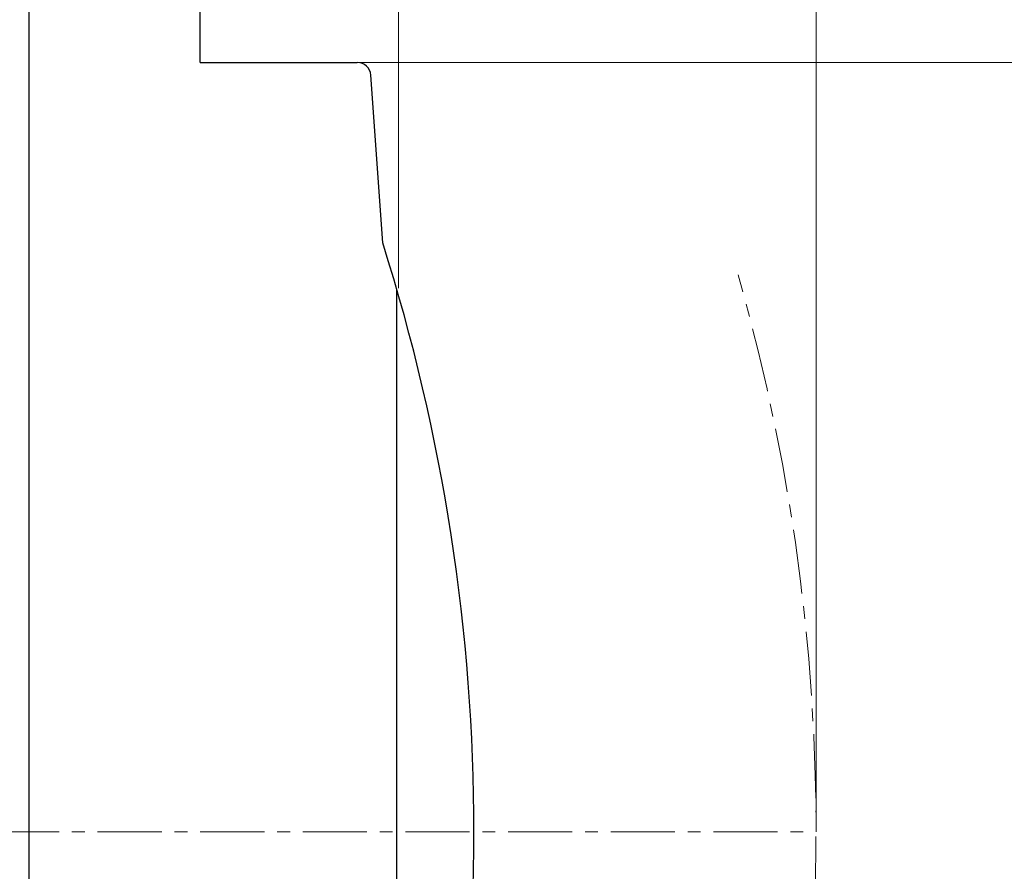
# Model space of a CAD drawing. Extents: x 10 to 831, y 10 to 584.
# Drawn here: x 431 to 460, y 364 to 389 of the extents above; entities that cross this region are included whole.
import ezdxf

# ---------------------------------------------------------------- set-up
doc = ezdxf.new("R2010")
doc.units = 0
doc.header["$LTSCALE"] = 5
doc.header["$MEASUREMENT"] = 0
doc.linetypes.add('CENTER', pattern=[0.6, 0.375, -0.075, 0.075, -0.075])
doc.layers.add('11000_LEFT', color=7, linetype='CONTINUOUS')
doc.layers.add('11100_LEFT_DIM', color=7, linetype='CONTINUOUS')

msp = doc.modelspace()

# ---------------------------------------------------------------- linework, layer by layer
at = {"layer": '11000_LEFT', "color": 7, "linetype": 'Continuous', "lineweight": 25}
for p, q in [((431.361469, 342.542204), (431.361469, 413.042204)), ((436.361469, 387.542204), (436.361469, 413.042204)), ((436.361469, 387.542204), (440.953464, 387.542204)), ((441.694996, 382.272062), (441.352489, 387.170107)), ((442.111469, 349.185423), (442.111469, 380.898985))]:
    msp.add_line(p, q, dxfattribs=at)
at = {"layer": '11000_LEFT', "color": 7, "linetype": 'CENTER', "lineweight": 13}
msp.add_line((361.361469, 365.042204), (454.361469, 365.042204), dxfattribs=at)
at = {"layer": '11000_LEFT', "color": 7, "linetype": 'Continuous', "lineweight": 25}
for centre, radius, start, end in [((440.953464, 387.142204), 0.4, 4.000088, 89.999965), ((387.361469, 365.042204), 57, 342.405511, 17.594489)]:
    msp.add_arc(centre, radius, start, end, dxfattribs=at)
at = {"layer": '11000_LEFT', "color": 7, "linetype": 'CENTER', "lineweight": 13}
msp.add_arc((395.061469, 365.042204), 59.3, 340.665191, 15.945396, dxfattribs=at)
at = {"layer": '11100_LEFT_DIM', "color": 7, "linetype": 'Continuous', "lineweight": 13}
for p, q in [((454.361469, 486.02019), (454.361469, 365.042204)), ((442.161469, 475.892666), (442.161469, 380.942204)), ((469.82936, 387.542204), (440.961469, 387.542204))]:
    msp.add_line(p, q, dxfattribs=at)

doc.saveas('drawing.dxf')
